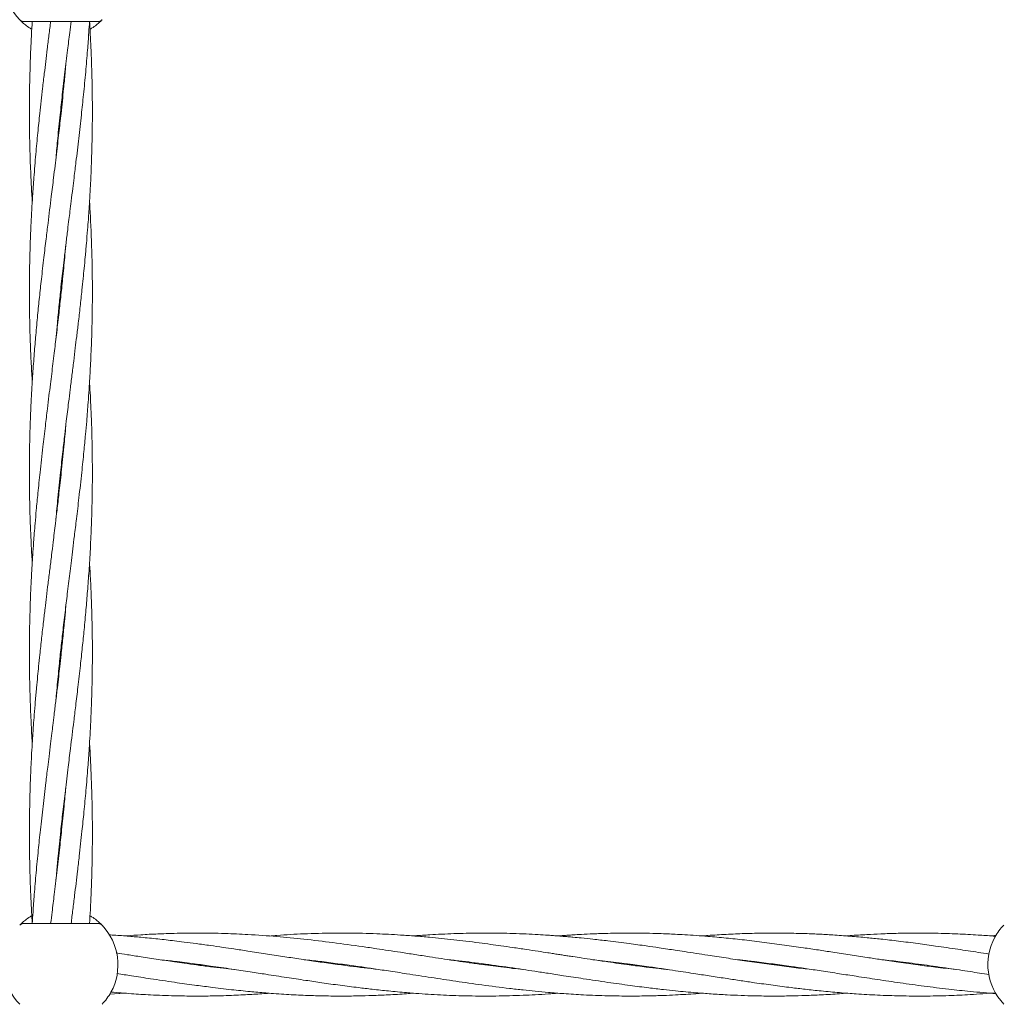
# Model space of a CAD drawing. Units: millimetres. Extents: x 918 to 9300, y 170 to 6701.
# Drawn here: x 4999 to 5247, y 3666 to 3916 of the extents above; entities that cross this region are included whole.
import ezdxf

# ---------------------------------------------------------------- set-up
doc = ezdxf.new("R2010")
doc.units = ezdxf.units.MM

msp = doc.modelspace()

# ---------------------------------------------------------------- linework, layer by layer
at = {"color": 7, "linetype": 'Continuous', "lineweight": 18}
for p, q in [((4999.76, 3915.1), (5018.53, 3915.1)), ((5009.15, 3893.15), (5009.25, 3892.26)), ((5009.15, 3845.52), (5009.05, 3846.44)), ((5009.15, 3847.35), (5009.25, 3846.43)), ((5009.15, 3801.5), (5009.25, 3800.6)), ((5009.15, 3799.69), (5009.05, 3800.6)), ((5009.15, 3753.85), (5009.05, 3754.76)), ((5009.15, 3755.67), (5009.25, 3754.76)), ((5009.15, 3708.04), (5009.05, 3708.93)), ((4998.94, 3685.84), (4999.11, 3686.01)), ((5018.53, 3686.04), (4999.76, 3686.04)), ((5144.58, 3676.8), (5148.1, 3676.41)), ((5081.09, 3675.6), (5080.42, 3675.51)), ((5116.34, 3675.6), (5117.07, 3675.69)), ((5117.75, 3675.6), (5117.03, 3675.51)), ((5153.02, 3675.6), (5153.74, 3675.7)), ((5154.46, 3675.6), (5153.74, 3675.5)), ((5191.11, 3675.6), (5190.41, 3675.5)), ((5226.36, 3675.59), (5227.07, 3675.69)), ((5227.78, 3675.6), (5227.06, 3675.5)), ((5021.48, 3668.06), (5025.4, 3668.34))]:
    msp.add_line(p, q, dxfattribs=at)
for centre, radius, start, end in [((5009.14, 3925.6), 14.5, 151.3521, 223.8132), ((5018.53, 3916.6), 1.5, 270, 316.187), ((5009.14, 3675.54), 14.5, 331.3521, 43.8132), ((5259.14, 3675.6), 14.5, 136.1869, 151.3521), ((5009.14, 3675.54), 14.5, 151.3521, 223.8132), ((5259.14, 3675.6), 14.5, 151.3521, 223.8132), ((5009.14, 3675.54), 14.5, 316.1869, 331.3521)]:
    msp.add_arc(centre, radius, start, end, dxfattribs=at)
for points in [[(4998.68, 3915.56), (4998.76, 3915.49), (4998.9, 3915.35), (4999.17, 3915.21), (4999.46, 3915.11), (4999.66, 3915.1), (4999.76, 3915.1)], [(5019.61, 3685.58), (5019.53, 3685.65), (5019.39, 3685.79), (5019.12, 3685.93), (5018.83, 3686.03), (5018.63, 3686.04), (5018.53, 3686.04)]]:
    msp.add_open_spline(points, degree=3, dxfattribs=at)
for points, knots in [([(5001.76, 3913.15), (5001.61, 3913.23), (5000.93, 3913.59), (5000.09, 3914.27), (4999.25, 3914.98), (4998.77, 3915.47), (4998.71, 3915.53), (4998.68, 3915.56)], [0, 0, 0, 0, 0.064058, 0.298998, 0.533275, 0.766811, 1, 1, 1, 1]), ([(5006.55, 3915.17), (5006.4, 3914), (5006.11, 3911.62), (5005.69, 3908.22), (5005.3, 3904.97), (5004.91, 3901.65), (5004.39, 3897.25), (5003.84, 3892.22), (5003.27, 3886.67), (5002.76, 3881.24), (5002.31, 3875.86), (5001.9, 3870.01), (5001.61, 3864.83), (5001.38, 3859.64), (5001.24, 3854.9), (5001.15, 3849.95), (5001.14, 3845.08), (5001.19, 3840.36), (5001.3, 3835.62), (5001.45, 3831.49), (5001.61, 3828.21), (5001.74, 3825.78), (5001.83, 3824.23), (5001.87, 3823.52)], [0, 0, 0, 0, 0.038497, 0.077902, 0.111309, 0.144792, 0.186413, 0.255545, 0.309181, 0.368125, 0.433378, 0.485203, 0.559728, 0.602926, 0.654971, 0.715055, 0.765053, 0.814172, 0.869502, 0.920394, 0.949273, 0.976888, 1, 1, 1, 1]), ([(5001.87, 3915.17), (5001.8, 3914.01), (5001.66, 3911.64), (5001.5, 3908.25), (5001.37, 3905), (5001.27, 3901.68), (5001.17, 3897.28), (5001.13, 3892.25), (5001.18, 3886.7), (5001.3, 3881.27), (5001.51, 3875.89), (5001.71, 3871.85), (5001.85, 3869.81), (5001.88, 3869.35)], [0, 0, 0, 0, 0.0762819, 0.1551251, 0.2220697, 0.2889494, 0.3720768, 0.5104294, 0.6178584, 0.7355447, 0.8662067, 0.9696799, 1, 1, 1, 1]), ([(5007.89, 3834.56), (5007.91, 3834.74), (5008.02, 3836.07), (5008.27, 3838.79), (5008.66, 3842.73), (5009.05, 3846.5), (5009.4, 3849.72), (5009.72, 3852.52), (5010.07, 3855.5), (5010.45, 3858.76), (5010.84, 3861.94), (5011.17, 3864.62), (5011.47, 3867.06), (5011.79, 3869.68), (5012.14, 3872.55), (5012.47, 3875.23), (5012.74, 3877.45), (5013.15, 3880.78), (5013.69, 3885.41), (5014.33, 3891.12), (5014.92, 3896.74), (5015.45, 3902.22), (5015.89, 3907.47), (5016.21, 3911.76), (5016.36, 3914.21), (5016.42, 3915.18)], [0, 0, 0, 0, 0.006905, 0.04932, 0.101439, 0.153361, 0.189794, 0.22127, 0.257546, 0.300497, 0.342705, 0.375799, 0.400219, 0.433481, 0.473414, 0.507131, 0.533012, 0.556151, 0.630986, 0.705224, 0.7686, 0.84022, 0.909051, 0.96399, 1, 1, 1, 1]), ([(5007.91, 3880.52), (5008.05, 3882.15), (5008.37, 3885.78), (5008.92, 3891.1), (5009.53, 3896.73), (5010.17, 3902.2), (5010.8, 3907.46), (5011.32, 3911.76), (5011.63, 3914.21), (5011.75, 3915.18)], [0, 0, 0, 0, 0.140865, 0.313603, 0.461354, 0.627769, 0.787799, 0.91608, 1, 1, 1, 1]), ([(5009.05, 3800.6), (5009.24, 3802.36), (5009.59, 3805.56), (5010.09, 3809.89), (5010.49, 3813.27), (5010.82, 3815.97), (5011.15, 3818.67), (5011.53, 3821.75), (5011.96, 3825.25), (5012.4, 3828.76), (5012.79, 3832.04), (5013.18, 3835.27), (5013.6, 3838.77), (5014.05, 3842.71), (5014.46, 3846.48), (5014.79, 3849.71), (5015.07, 3852.5), (5015.35, 3855.48), (5015.64, 3858.74), (5015.9, 3861.92), (5016.11, 3864.61), (5016.28, 3867.05), (5016.45, 3869.68), (5016.61, 3872.55), (5016.75, 3875.23), (5016.84, 3877.46), (5016.97, 3880.79), (5017.1, 3885.41), (5017.16, 3891.12), (5017.13, 3896.74), (5017.02, 3902.21), (5016.84, 3907.46), (5016.63, 3911.76), (5016.48, 3914.21), (5016.42, 3915.18)], [0, 0, 0, 0, 0.046076, 0.083966, 0.113195, 0.13452, 0.154909, 0.183859, 0.215114, 0.246491, 0.275753, 0.301084, 0.330902, 0.367536, 0.404095, 0.42976, 0.451912, 0.477402, 0.507589, 0.537331, 0.560686, 0.577881, 0.601337, 0.629511, 0.653266, 0.671473, 0.687746, 0.740392, 0.792602, 0.837194, 0.887505, 0.935881, 0.974638, 1, 1, 1, 1]), ([(5019.61, 3915.56), (5019.58, 3915.53), (5019.52, 3915.47), (5019.04, 3914.98), (5018.2, 3914.27), (5017.36, 3913.6), (5016.68, 3913.23), (5016.54, 3913.15)], [0, 0, 0, 0, 0.23339, 0.467218, 0.701789, 0.937062, 1, 1, 1, 1]), ([(5010.4, 3904.09), (5010.33, 3903.36), (5010.16, 3901.35), (5009.76, 3897.23), (5009.25, 3892.2), (5008.63, 3886.65), (5008, 3881.22), (5007.35, 3875.84), (5006.63, 3870), (5005.99, 3864.83), (5005.36, 3859.65), (5004.8, 3854.9), (5004.23, 3849.95), (5003.7, 3845.08), (5003.22, 3840.36), (5002.78, 3835.61), (5002.43, 3831.48), (5002.19, 3828.2), (5002, 3825.57), (5001.83, 3822.86), (5001.66, 3819.89), (5001.49, 3816.39), (5001.32, 3812.06), (5001.18, 3806.69), (5001.13, 3800.98), (5001.17, 3795.63), (5001.26, 3791.3), (5001.37, 3787.92), (5001.48, 3785.22), (5001.6, 3782.52), (5001.73, 3780.02), (5001.84, 3778.3), (5001.88, 3777.68)], [0, 0, 0, 0, 0.017486, 0.047699, 0.097814, 0.136661, 0.179461, 0.226719, 0.264231, 0.31814, 0.34946, 0.387208, 0.430792, 0.467044, 0.502675, 0.542874, 0.5798, 0.600691, 0.620648, 0.642027, 0.665, 0.691137, 0.725128, 0.767714, 0.818694, 0.860502, 0.894862, 0.921342, 0.940643, 0.959111, 0.985318, 1, 1, 1, 1]), ([(5009.15, 3891.33), (5009.14, 3891.36), (5009.11, 3891.67), (5009.08, 3891.98), (5009.05, 3892.26)], [0, 0, 0, 0, 0.080992, 1, 1, 1, 1]), ([(5014.45, 3800.6), (5014.63, 3802.36), (5014.97, 3805.58), (5015.38, 3809.91), (5015.68, 3813.29), (5015.9, 3815.99), (5016.1, 3818.68), (5016.32, 3821.75), (5016.53, 3825.24), (5016.72, 3828.74), (5016.86, 3832.03), (5016.98, 3835.25), (5017.07, 3838.76), (5017.14, 3842.7), (5017.15, 3846.47), (5017.14, 3849.7), (5017.1, 3852.5), (5017.04, 3855.47), (5016.94, 3858.74), (5016.82, 3861.92), (5016.69, 3864.6), (5016.57, 3867), (5016.48, 3868.5), (5016.42, 3869.35)], [0, 0, 0, 0, 0.077028, 0.1402822, 0.188965, 0.2243712, 0.2582287, 0.3063289, 0.3582907, 0.4105418, 0.4593384, 0.501596, 0.5512836, 0.6123396, 0.673312, 0.7161231, 0.7530558, 0.7955289, 0.8458426, 0.895434, 0.9343786, 0.9630175, 1, 1, 1, 1]), ([(5010.39, 3858.22), (5010.3, 3857.21), (5010.06, 3854.36), (5009.62, 3849.99), (5009.11, 3845.12), (5008.59, 3840.4), (5008.03, 3835.65), (5007.53, 3831.52), (5007.13, 3828.23), (5006.81, 3825.6), (5006.47, 3822.89), (5006.1, 3819.91), (5005.68, 3816.41), (5005.15, 3812.07), (5004.52, 3806.69), (5003.88, 3800.98), (5003.33, 3795.62), (5002.92, 3791.29), (5002.62, 3787.91), (5002.4, 3785.21), (5002.19, 3782.52), (5001.98, 3779.45), (5001.76, 3775.96), (5001.58, 3772.45), (5001.43, 3769.17), (5001.32, 3765.94), (5001.22, 3762.43), (5001.16, 3758.5), (5001.14, 3754.72), (5001.16, 3751.5), (5001.2, 3748.7), (5001.26, 3745.72), (5001.35, 3742.46), (5001.48, 3739.28), (5001.61, 3736.59), (5001.73, 3734.2), (5001.82, 3732.69), (5001.87, 3731.85)], [0, 0, 0, 0, 0.023909, 0.067489, 0.103849, 0.139492, 0.179604, 0.216573, 0.237572, 0.257601, 0.279039, 0.302068, 0.328245, 0.36228, 0.404912, 0.455942, 0.49785, 0.532264, 0.55875, 0.578013, 0.596434, 0.622603, 0.650873, 0.679301, 0.705849, 0.728839, 0.755872, 0.78909, 0.822263, 0.845555, 0.865648, 0.888756, 0.916129, 0.94311, 0.964298, 0.979879, 1, 1, 1, 1]), ([(5017.15, 3800.6), (5017.14, 3802.36), (5017.13, 3805.57), (5017.03, 3809.9), (5016.93, 3813.27), (5016.82, 3815.98), (5016.7, 3818.67), (5016.57, 3821.18), (5016.46, 3822.9), (5016.42, 3823.52)], [0, 0, 0, 0, 0.2305897, 0.4201078, 0.5661563, 0.6726122, 0.7744741, 0.9190183, 1, 1, 1, 1]), ([(5010.41, 3812.52), (5010.4, 3812.49), (5010.25, 3810.67), (5009.88, 3806.7), (5009.3, 3800.99), (5008.7, 3795.63), (5008.21, 3791.31), (5007.8, 3787.93), (5007.47, 3785.22), (5007.14, 3782.52), (5006.77, 3779.44), (5006.33, 3775.94), (5005.9, 3772.44), (5005.5, 3769.15), (5005.12, 3765.93), (5004.7, 3762.42), (5004.25, 3758.49), (5003.84, 3754.71), (5003.51, 3751.49), (5003.22, 3748.69), (5002.94, 3745.72), (5002.65, 3742.45), (5002.39, 3739.27), (5002.19, 3736.59), (5002.02, 3734.14), (5001.85, 3731.52), (5001.68, 3728.64), (5001.55, 3725.96), (5001.45, 3723.74), (5001.33, 3720.41), (5001.2, 3715.78), (5001.14, 3710.08), (5001.16, 3704.45), (5001.27, 3698.98), (5001.46, 3693.74), (5001.67, 3689.44), (5001.82, 3686.99), (5001.88, 3686.02)], [0, 0, 0, 0, 0.000599, 0.043223, 0.094246, 0.135979, 0.170299, 0.196773, 0.216088, 0.234556, 0.260777, 0.289086, 0.317506, 0.344011, 0.366954, 0.393962, 0.427143, 0.460257, 0.483503, 0.503568, 0.526655, 0.553997, 0.580936, 0.602089, 0.617664, 0.63891, 0.664428, 0.685944, 0.702436, 0.717175, 0.764859, 0.812148, 0.852538, 0.898108, 0.941924, 0.977028, 1, 1, 1, 1]), ([(5007.89, 3788.68), (5007.89, 3788.7), (5008.04, 3790.53), (5008.42, 3794.5), (5008.83, 3798.45), (5009.05, 3800.6)], [0, 0, 0, 0, 0.006351, 0.458614, 1, 1, 1, 1]), ([(5007.9, 3697.1), (5007.96, 3697.84), (5008.14, 3699.85), (5008.53, 3703.97), (5009.04, 3708.99), (5009.67, 3714.54), (5010.3, 3719.98), (5010.95, 3725.35), (5011.67, 3731.19), (5012.3, 3736.37), (5012.94, 3741.55), (5013.5, 3746.3), (5014.07, 3751.25), (5014.6, 3756.12), (5015.07, 3760.84), (5015.52, 3765.59), (5015.86, 3769.72), (5016.11, 3773), (5016.3, 3775.62), (5016.47, 3778.33), (5016.64, 3781.3), (5016.81, 3784.8), (5016.97, 3789.13), (5017.12, 3794.51), (5017.14, 3798.45), (5017.15, 3800.6)], [0, 0, 0, 0, 0.021359, 0.058263, 0.119475, 0.166926, 0.219204, 0.276927, 0.322747, 0.388594, 0.42685, 0.472958, 0.526194, 0.570474, 0.613996, 0.663098, 0.708201, 0.733718, 0.758095, 0.784208, 0.812269, 0.844194, 0.885713, 0.93773, 1, 1, 1, 1]), ([(5007.91, 3742.98), (5007.99, 3743.99), (5008.24, 3746.83), (5008.67, 3751.2), (5009.18, 3756.07), (5009.71, 3760.79), (5010.27, 3765.54), (5010.76, 3769.67), (5011.17, 3772.96), (5011.49, 3775.59), (5011.83, 3778.31), (5012.19, 3781.28), (5012.62, 3784.79), (5013.15, 3789.12), (5013.78, 3794.5), (5014.21, 3798.45), (5014.45, 3800.6)], [0, 0, 0, 0, 0.0524397, 0.148021, 0.2277689, 0.3059418, 0.393918, 0.4750002, 0.5210572, 0.5649853, 0.6120048, 0.6625141, 0.7199276, 0.7945735, 0.8880785, 1, 1, 1, 1]), ([(5011.75, 3686.02), (5011.89, 3687.2), (5012.19, 3689.58), (5012.61, 3692.98), (5013, 3696.23), (5013.39, 3699.54), (5013.91, 3703.95), (5014.46, 3708.97), (5015.03, 3714.52), (5015.54, 3719.96), (5015.98, 3725.33), (5016.4, 3731.19), (5016.69, 3736.36), (5016.91, 3741.55), (5017.06, 3746.3), (5017.14, 3751.25), (5017.16, 3756.11), (5017.11, 3760.83), (5016.99, 3765.58), (5016.84, 3769.7), (5016.69, 3772.99), (5016.56, 3775.42), (5016.47, 3776.97), (5016.42, 3777.67)], [0, 0, 0, 0, 0.038497, 0.077902, 0.111309, 0.144792, 0.186413, 0.255545, 0.309181, 0.368125, 0.433378, 0.485203, 0.559728, 0.602926, 0.654971, 0.715055, 0.765053, 0.814172, 0.869502, 0.920394, 0.949273, 0.976888, 1, 1, 1, 1]), ([(5010.4, 3766.64), (5010.39, 3766.45), (5010.28, 3765.13), (5010.02, 3762.4), (5009.64, 3758.47), (5009.24, 3754.69), (5008.89, 3751.47), (5008.57, 3748.67), (5008.23, 3745.7), (5007.84, 3742.43), (5007.46, 3739.26), (5007.13, 3736.58), (5006.83, 3734.14), (5006.51, 3731.51), (5006.15, 3728.64), (5005.82, 3725.97), (5005.55, 3723.74), (5005.15, 3720.41), (5004.61, 3715.79), (5003.96, 3710.08), (5003.38, 3704.45), (5002.85, 3698.98), (5002.41, 3693.73), (5002.09, 3689.43), (5001.94, 3686.99), (5001.88, 3686.02)], [0, 0, 0, 0, 0.006905, 0.04932, 0.101439, 0.153361, 0.189794, 0.22127, 0.257546, 0.300497, 0.342705, 0.375799, 0.400219, 0.433481, 0.473414, 0.507131, 0.533012, 0.556151, 0.630986, 0.705224, 0.7686, 0.84022, 0.909051, 0.96399, 1, 1, 1, 1]), ([(5016.42, 3686.02), (5016.49, 3687.19), (5016.64, 3689.56), (5016.8, 3692.95), (5016.93, 3696.2), (5017.03, 3699.51), (5017.13, 3703.92), (5017.16, 3708.94), (5017.12, 3714.49), (5016.99, 3719.93), (5016.78, 3725.3), (5016.59, 3729.34), (5016.45, 3731.38), (5016.42, 3731.85)], [0, 0, 0, 0, 0.076282, 0.155125, 0.22207, 0.288949, 0.372077, 0.510429, 0.617858, 0.735545, 0.866207, 0.96968, 1, 1, 1, 1]), ([(5010.39, 3720.67), (5010.24, 3719.04), (5009.92, 3715.42), (5009.38, 3710.09), (5008.77, 3704.47), (5008.13, 3698.99), (5007.5, 3693.74), (5006.97, 3689.44), (5006.67, 3686.99), (5006.55, 3686.02)], [0, 0, 0, 0, 0.140865, 0.313603, 0.461354, 0.627769, 0.787799, 0.91608, 1, 1, 1, 1]), ([(5009.15, 3709.86), (5009.15, 3709.84), (5009.19, 3709.53), (5009.22, 3709.22), (5009.25, 3708.94)], [0, 0, 0, 0, 0.0809919, 1, 1, 1, 1]), ([(4998.68, 3685.58), (4998.86, 3685.73), (4999.18, 3685.99), (4999.58, 3686.03), (4999.76, 3686.04)], [0, 0, 0, 0, 0.559185, 1, 1, 1, 1]), ([(4998.84, 3685.75), (4998.97, 3685.88), (4999.24, 3686.15), (5000.09, 3686.88), (5000.93, 3687.55), (5001.61, 3687.92), (5001.76, 3688)], [0, 0, 0, 0, 0.301661, 0.608175, 0.915661, 1, 1, 1, 1]), ([(5016.54, 3687.99), (5016.68, 3687.91), (5017.36, 3687.55), (5018.2, 3686.87), (5019.04, 3686.16), (5019.52, 3685.67), (5019.58, 3685.61), (5019.61, 3685.58)], [0, 0, 0, 0, 0.063637, 0.298661, 0.53306, 0.766718, 1, 1, 1, 1]), ([(5126.56, 3674.35), (5125.68, 3674.44), (5123.78, 3674.65), (5121.04, 3674.98), (5118.19, 3675.34), (5115.25, 3675.74), (5112.12, 3676.18), (5108.94, 3676.64), (5105.86, 3677.1), (5102.57, 3677.61), (5099.1, 3678.14), (5095.6, 3678.68), (5092.37, 3679.18), (5089.14, 3679.66), (5084.46, 3680.35), (5078.28, 3681.2), (5071.04, 3682.06), (5063.85, 3682.76), (5057.19, 3683.23), (5050.44, 3683.53), (5044.19, 3683.63), (5038.49, 3683.55), (5033.73, 3683.39), (5029.73, 3683.18), (5026.95, 3683), (5025.6, 3682.89), (5025.41, 3682.87)], [0, 0, 0, 0, 0.026257, 0.056202, 0.081517, 0.110511, 0.143588, 0.174197, 0.204916, 0.234885, 0.271725, 0.307942, 0.338581, 0.36758, 0.403707, 0.477549, 0.55074, 0.618327, 0.69085, 0.748218, 0.818566, 0.876019, 0.917437, 0.959892, 0.994389, 1, 1, 1, 1]), ([(5163.27, 3674.34), (5162.55, 3674.42), (5160.75, 3674.61), (5157.5, 3675.01), (5153.16, 3675.57), (5148.64, 3676.2), (5144.59, 3676.8), (5141.63, 3677.24), (5139.5, 3677.57), (5137.98, 3677.8), (5136.75, 3677.99), (5135.53, 3678.18), (5134.23, 3678.38), (5132.5, 3678.65), (5130.19, 3679), (5127.2, 3679.45), (5124.05, 3679.92), (5121.06, 3680.35), (5118.21, 3680.75), (5115.26, 3681.14), (5112.14, 3681.53), (5108.95, 3681.9), (5105.87, 3682.24), (5102.58, 3682.56), (5099.11, 3682.85), (5095.62, 3683.1), (5092.39, 3683.29), (5089.17, 3683.44), (5084.49, 3683.58), (5078.32, 3683.63), (5071.08, 3683.43), (5065.67, 3683.16), (5062.73, 3682.91), (5062.07, 3682.85)], [0, 0, 0, 0, 0.021188, 0.053349, 0.096399, 0.149882, 0.187364, 0.216623, 0.237569, 0.250328, 0.261803, 0.273917, 0.286707, 0.300211, 0.325174, 0.355315, 0.388656, 0.418685, 0.444051, 0.473053, 0.506108, 0.536727, 0.567481, 0.597429, 0.634188, 0.670318, 0.700916, 0.72982, 0.765887, 0.839651, 0.912728, 0.980455, 1, 1, 1, 1]), ([(5199.78, 3674.36), (5199.1, 3674.44), (5196.81, 3674.68), (5192.83, 3675.17), (5187.85, 3675.84), (5182.92, 3676.54), (5178.13, 3677.27), (5174.04, 3677.89), (5170.53, 3678.43), (5167.78, 3678.86), (5165.38, 3679.22), (5163.21, 3679.55), (5160.77, 3679.91), (5157.5, 3680.39), (5153.16, 3680.98), (5148.64, 3681.56), (5144.59, 3682.02), (5141.63, 3682.33), (5139.51, 3682.53), (5137.99, 3682.66), (5136.76, 3682.77), (5135.54, 3682.87), (5134.25, 3682.96), (5132.53, 3683.08), (5130.22, 3683.23), (5127.25, 3683.38), (5124.09, 3683.5), (5121.09, 3683.57), (5118.24, 3683.6), (5115.29, 3683.6), (5112.16, 3683.55), (5108.98, 3683.46), (5105.89, 3683.33), (5102.61, 3683.15), (5100.23, 3683), (5098.87, 3682.88), (5098.74, 3682.87)], [0, 0, 0, 0, 0.020159, 0.067939, 0.118139, 0.168144, 0.214303, 0.260402, 0.289555, 0.318329, 0.342236, 0.360814, 0.382667, 0.414821, 0.457902, 0.511476, 0.548964, 0.578257, 0.599242, 0.612011, 0.623461, 0.635557, 0.648336, 0.661825, 0.686739, 0.716836, 0.750234, 0.780417, 0.805862, 0.834894, 0.867966, 0.898666, 0.929532, 0.959475, 0.996261, 1, 1, 1, 1]), ([(5236.48, 3674.36), (5234.78, 3674.55), (5231.58, 3674.91), (5226.72, 3675.53), (5222.08, 3676.19), (5217.76, 3676.82), (5213.67, 3677.44), (5209.6, 3678.07), (5205.48, 3678.7), (5201.52, 3679.31), (5197.43, 3679.92), (5192.86, 3680.57), (5187.87, 3681.24), (5182.92, 3681.84), (5178.13, 3682.35), (5174.05, 3682.72), (5170.54, 3682.99), (5167.78, 3683.17), (5165.38, 3683.3), (5163.21, 3683.4), (5160.77, 3683.49), (5157.5, 3683.58), (5153.16, 3683.61), (5148.65, 3683.56), (5144.59, 3683.42), (5141.64, 3683.28), (5139.52, 3683.16), (5137.99, 3683.06), (5136.77, 3682.98), (5135.92, 3682.91), (5135.47, 3682.88), (5135.41, 3682.87)], [0, 0, 0, 0, 0.0507597, 0.0948183, 0.1441333, 0.1885232, 0.2231396, 0.2655487, 0.3094535, 0.345358, 0.3831563, 0.4308055, 0.4810824, 0.531268, 0.5774057, 0.6233707, 0.652516, 0.6813384, 0.705284, 0.7238724, 0.7457083, 0.7778399, 0.8209065, 0.8744836, 0.9118771, 0.9411256, 0.9621097, 0.974909, 0.986376, 0.9984735, 1, 1, 1, 1]), ([(5244.93, 3678.27), (5244.02, 3678.41), (5241.38, 3678.82), (5236.86, 3679.51), (5231.76, 3680.26), (5226.73, 3680.95), (5222.08, 3681.55), (5217.76, 3682.04), (5213.67, 3682.46), (5209.6, 3682.82), (5205.48, 3683.11), (5201.53, 3683.34), (5197.44, 3683.5), (5192.88, 3683.6), (5187.89, 3683.6), (5182.95, 3683.49), (5178.16, 3683.28), (5174.57, 3683.07), (5172.54, 3682.91), (5172.07, 3682.87)], [0, 0, 0, 0, 0.037562, 0.108775, 0.18617, 0.247431, 0.315868, 0.377456, 0.425521, 0.484309, 0.545066, 0.594809, 0.647135, 0.713272, 0.782922, 0.852407, 0.916526, 0.980439, 1, 1, 1, 1]), ([(5246.59, 3682.78), (5246.39, 3682.79), (5244.92, 3682.92), (5241.72, 3683.14), (5236.83, 3683.41), (5231.73, 3683.57), (5226.7, 3683.61), (5222.05, 3683.56), (5217.73, 3683.42), (5213.64, 3683.21), (5210.75, 3683.04), (5209.03, 3682.89), (5208.74, 3682.87)], [0, 0, 0, 0, 0.015374, 0.116777, 0.253951, 0.402806, 0.520959, 0.652805, 0.77106, 0.86358, 0.976975, 1, 1, 1, 1]), ([(5089.77, 3674.36), (5087.37, 3674.64), (5082.08, 3675.24), (5075.36, 3676.18), (5069.67, 3677.03), (5065.41, 3677.68), (5061.1, 3678.35), (5056.94, 3678.99), (5053.36, 3679.53), (5050.16, 3680), (5046.97, 3680.46), (5043.67, 3680.91), (5040.63, 3681.3), (5037.41, 3681.7), (5033.76, 3682.11), (5029.76, 3682.51), (5025.89, 3682.84), (5023.19, 3683.05), (5021.65, 3683.13), (5021.39, 3683.15)], [0, 0, 0, 0, 0.105356, 0.232118, 0.29474, 0.354794, 0.419119, 0.484043, 0.537029, 0.576338, 0.624053, 0.676973, 0.721394, 0.757272, 0.818458, 0.881432, 0.932361, 0.98848, 1, 1, 1, 1]), ([(5246.73, 3682.97), (5246.48, 3682.95), (5246.04, 3682.92), (5245.6, 3682.89), (5245.41, 3682.87)], [0, 0, 0, 0, 0.569527, 1, 1, 1, 1]), ([(5053.25, 3674.34), (5053.2, 3674.35), (5052.26, 3674.44), (5050.24, 3674.68), (5047.05, 3675.06), (5043.75, 3675.49), (5040.7, 3675.91), (5037.46, 3676.37), (5033.81, 3676.91), (5029.81, 3677.52), (5026.26, 3678.07), (5024.15, 3678.39), (5023.21, 3678.54)], [0, 0, 0, 0, 0.004666, 0.094039, 0.202235, 0.322692, 0.424342, 0.50653, 0.645841, 0.789602, 0.90592, 1, 1, 1, 1]), ([(5034.59, 3676.8), (5035.76, 3676.67), (5038.59, 3676.37), (5042.78, 3675.83), (5047.61, 3675.18), (5052.32, 3674.48), (5057.02, 3673.78), (5061.66, 3673.06), (5066.36, 3672.34), (5071.08, 3671.62), (5075.62, 3670.95), (5080.07, 3670.34), (5084.36, 3669.78), (5088.43, 3669.3), (5092.53, 3668.86), (5097.52, 3668.4), (5103.22, 3667.99), (5109.59, 3667.69), (5116.22, 3667.56), (5121.92, 3667.63), (5126.42, 3667.78), (5129.71, 3667.94), (5132.67, 3668.11), (5134.6, 3668.26), (5135.41, 3668.33)], [0, 0, 0, 0, 0.034656, 0.084333, 0.124718, 0.178329, 0.224609, 0.264476, 0.316514, 0.364456, 0.404717, 0.451564, 0.496898, 0.532375, 0.572879, 0.618857, 0.680742, 0.742498, 0.808382, 0.878017, 0.912133, 0.942325, 0.97596, 1, 1, 1, 1]), ([(5070.98, 3676.84), (5071.1, 3676.83), (5072.58, 3676.68), (5075.62, 3676.31), (5080.07, 3675.76), (5084.35, 3675.16), (5088.42, 3674.57), (5092.52, 3673.96), (5097.51, 3673.19), (5103.22, 3672.31), (5109.6, 3671.34), (5116.23, 3670.39), (5121.93, 3669.67), (5126.43, 3669.15), (5129.72, 3668.81), (5133.16, 3668.5), (5137.25, 3668.17), (5142.29, 3667.86), (5146.03, 3667.73), (5148.1, 3667.67)], [0, 0, 0, 0, 0.0047157, 0.0572847, 0.1184565, 0.1776393, 0.2239218, 0.2768055, 0.3370165, 0.4180921, 0.4988884, 0.5851352, 0.6761279, 0.7206284, 0.7600665, 0.8040183, 0.8545701, 0.9194909, 1, 1, 1, 1]), ([(5107.81, 3676.81), (5108.35, 3676.76), (5111.1, 3676.48), (5116.19, 3675.82), (5121.89, 3675.04), (5126.39, 3674.37), (5129.68, 3673.88), (5133.12, 3673.35), (5137.22, 3672.72), (5142.27, 3671.94), (5146.02, 3671.39), (5148.1, 3671.08)], [0, 0, 0, 0, 0.039949, 0.204997, 0.379046, 0.464387, 0.539866, 0.623969, 0.720774, 0.84526, 1, 1, 1, 1]), ([(5148.1, 3676.41), (5150, 3676.18), (5153.47, 3675.75), (5158.18, 3675.09), (5162.02, 3674.53), (5165.14, 3674.06), (5167.89, 3673.64), (5170.89, 3673.18), (5174.4, 3672.64), (5178.22, 3672.06), (5181.89, 3671.5), (5185.79, 3670.93), (5190.03, 3670.34), (5194.32, 3669.78), (5198.4, 3669.3), (5202.49, 3668.86), (5206.82, 3668.46), (5211.58, 3668.1), (5216.73, 3667.81), (5222.46, 3667.62), (5228.51, 3667.57), (5234.42, 3667.69), (5240.5, 3667.96), (5244.47, 3668.26), (5246.62, 3668.42)], [0, 0, 0, 0, 0.0578911, 0.1057199, 0.1433352, 0.1746755, 0.2008042, 0.2271547, 0.2660881, 0.3074579, 0.3434282, 0.3781412, 0.4260138, 0.4724842, 0.5088184, 0.5501734, 0.5972185, 0.6405447, 0.6950928, 0.7539597, 0.8152039, 0.8789998, 0.9342796, 1, 1, 1, 1]), ([(5181.01, 3676.84), (5181.31, 3676.8), (5182.76, 3676.65), (5185.78, 3676.29), (5190.01, 3675.76), (5194.3, 3675.16), (5198.37, 3674.58), (5202.46, 3673.96), (5206.79, 3673.3), (5211.56, 3672.56), (5216.71, 3671.77), (5222.46, 3670.93), (5228.5, 3670.09), (5234.41, 3669.37), (5240.53, 3668.71), (5244.55, 3668.4), (5246.75, 3668.22)], [0, 0, 0, 0, 0.014115, 0.066045, 0.137658, 0.207242, 0.261592, 0.323428, 0.394039, 0.459122, 0.540979, 0.629208, 0.721104, 0.816555, 0.899291, 1, 1, 1, 1]), ([(5217.71, 3676.83), (5219.27, 3676.66), (5222.84, 3676.26), (5228.49, 3675.51), (5234.41, 3674.68), (5239.92, 3673.84), (5243.33, 3673.32), (5244.94, 3673.07)], [0, 0, 0, 0, 0.171265, 0.392993, 0.623572, 0.823399, 1, 1, 1, 1]), ([(5023.44, 3673.3), (5024.65, 3673.11), (5027.47, 3672.68), (5032.33, 3671.93), (5037.66, 3671.14), (5042.74, 3670.42), (5047.56, 3669.8), (5052.27, 3669.23), (5056.97, 3668.75), (5061.62, 3668.34), (5066.33, 3668.01), (5071.04, 3667.78), (5075.58, 3667.63), (5080.04, 3667.58), (5084.33, 3667.62), (5088.41, 3667.73), (5092.51, 3667.91), (5096.01, 3668.1), (5098.15, 3668.29), (5098.74, 3668.34)], [0, 0, 0, 0, 0.048236, 0.112208, 0.193856, 0.260486, 0.314411, 0.386087, 0.448312, 0.501637, 0.571293, 0.635627, 0.689544, 0.752242, 0.81304, 0.860599, 0.914787, 0.976339, 1, 1, 1, 1]), ([(5043, 3675.6), (5043.03, 3675.6), (5043.28, 3675.64), (5043.53, 3675.67), (5043.74, 3675.69)], [0, 0, 0, 0, 0.121579, 1, 1, 1, 1]), ([(5044.46, 3675.6), (5044.25, 3675.57), (5044.01, 3675.53), (5043.77, 3675.5), (5043.74, 3675.5)], [0, 0, 0, 0, 0.8657522, 1, 1, 1, 1]), ([(5079.73, 3675.6), (5079.84, 3675.62), (5080.06, 3675.65), (5080.29, 3675.68), (5080.42, 3675.7)], [0, 0, 0, 0, 0.455328, 1, 1, 1, 1]), ([(5189.7, 3675.6), (5189.81, 3675.62), (5190.05, 3675.65), (5190.29, 3675.68), (5190.41, 3675.7)], [0, 0, 0, 0, 0.496184, 1, 1, 1, 1]), ([(5148.1, 3671.08), (5150, 3670.81), (5153.46, 3670.32), (5158.17, 3669.72), (5162, 3669.27), (5165.12, 3668.94), (5167.88, 3668.67), (5170.88, 3668.41), (5174.39, 3668.14), (5178.21, 3667.91), (5181.9, 3667.75), (5185.79, 3667.63), (5190.04, 3667.58), (5194.33, 3667.62), (5198.41, 3667.73), (5202.51, 3667.91), (5206.01, 3668.11), (5208.15, 3668.28), (5208.74, 3668.33)], [0, 0, 0, 0, 0.093877, 0.171495, 0.232627, 0.283585, 0.32611, 0.368929, 0.432223, 0.499509, 0.55802, 0.614484, 0.692343, 0.76784, 0.826898, 0.894192, 0.970627, 1, 1, 1, 1]), ([(5021.89, 3668.63), (5023.62, 3668.48), (5026.95, 3668.18), (5032.32, 3667.86), (5037.64, 3667.66), (5042.71, 3667.58), (5047.54, 3667.61), (5052.25, 3667.74), (5056.95, 3667.97), (5060.15, 3668.16), (5061.78, 3668.3), (5062.07, 3668.33)], [0, 0, 0, 0, 0.128982, 0.248709, 0.401354, 0.526303, 0.627223, 0.761421, 0.87825, 0.978101, 1, 1, 1, 1]), ([(5148.1, 3667.67), (5150, 3667.63), (5153.46, 3667.57), (5158.16, 3667.63), (5161.99, 3667.74), (5165.12, 3667.87), (5167.87, 3668.03), (5170.14, 3668.17), (5171.54, 3668.28), (5172.07, 3668.33)], [0, 0, 0, 0, 0.237387, 0.43364, 0.588233, 0.717139, 0.824803, 0.933118, 1, 1, 1, 1])]:
    msp.add_open_spline(points, degree=3, knots=knots, dxfattribs=at)

doc.saveas('drawing.dxf')
